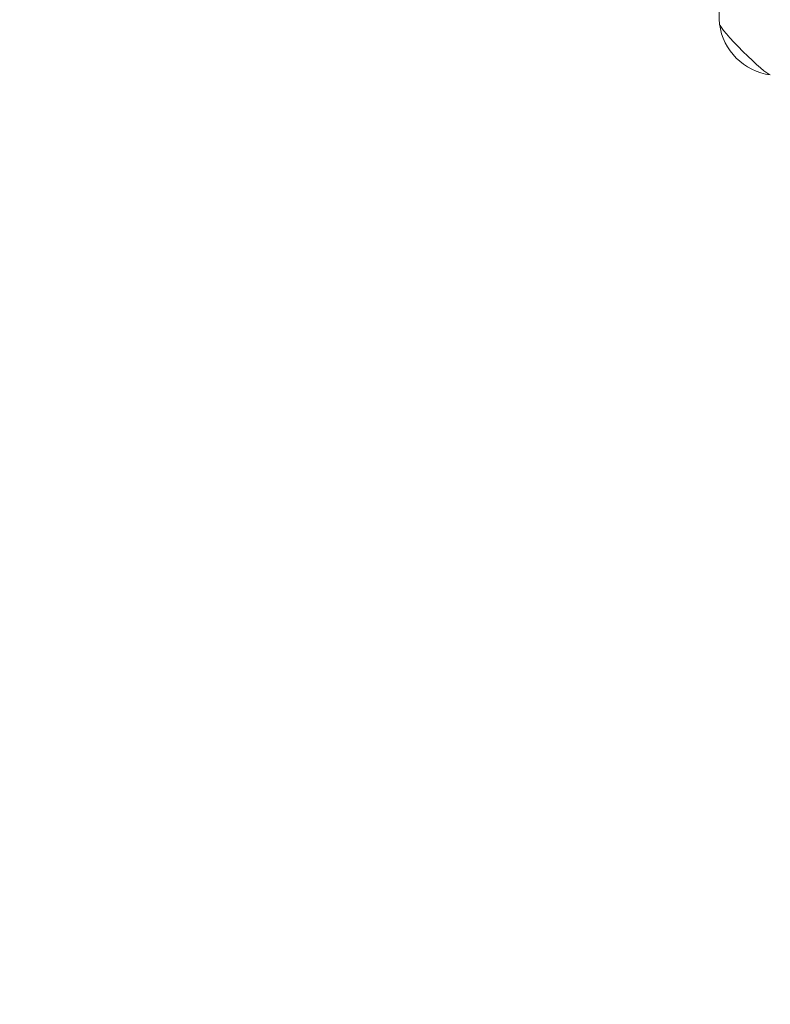
# Model space of a CAD drawing. Units: millimetres. Extents: x -9905 to 7135, y -14623 to 4442.
# Drawn here: x -4162 to -2891, y -4550 to -2883 of the extents above; entities that cross this region are included whole.
import ezdxf

# ---------------------------------------------------------------- set-up
doc = ezdxf.new("R2010")
doc.units = ezdxf.units.MM
doc.header["$PDMODE"] = 35
doc.styles.get("Standard").update_dxf_attribs({"font": 'arial.ttf'})
doc.dimstyles.new("America 1-4''", dxfattribs={"dimscale": 50, "dimtxt": 3.5, "dimasz": 4, "dimexe": 2, "dimexo": 0, "dimgap": 1, "dimtad": 0, "dimdec": 4, "dimlfac": 0.039377, "dimzin": 0, "dimdsep": 46, "dimlunit": 4, "dimtxsty": 'Standard', "dimcen": 2, "dimadec": 0, "dimazin": 0, "dimtfac": 1, "dimtdec": 4, "dimtofl": 0, "dimtmove": 0, "dimatfit": 3, "dimfxl": 2, "dimfxlon": 1, "dimtolj": 1, "dimtzin": 0, "dimarcsym": 0})

# ---------------------------------------------------------------- blocks, each defined once
blk = doc.blocks.new('*D5')
at = {"color": 0, "lineweight": -2, "transparency": 16777216}
for p, q in [((-7593.5, -14375.7), (-7593.5, -14575.7)), ((7135.3, -14375.7), (7135.3, -14575.7)), ((-7393.5, -14475.7), (-670.1, -14475.7)), ((6935.3, -14475.7), (211.9, -14475.7))]:
    blk.add_line(p, q, dxfattribs=at)
at = {"color": 0, "transparency": 16777216}
for points in [[(-7393.5, -14442.4), (-7393.5, -14509), (-7593.5, -14475.7)], [(6935.3, -14442.4), (6935.3, -14509), (7135.3, -14475.7)]]:
    blk.add_solid(points, dxfattribs=at)
at = {"layer": 'Defpoints', "color": 0, "transparency": 16777216}
for p in [(7135.3, -2316.2), (-7593.5, -8679.5), (7135.3, -14475.7)]:
    blk.add_point(p, dxfattribs=at)
at = {"color": 0, "transparency": 16777216, "insert": (-229.1, -14475.7), "char_height": 225, "attachment_point": 5}
blk.add_mtext('\\A1;48\'-4"', dxfattribs=at)
blk = doc.blocks.new('*D6')
at = {"color": 0, "lineweight": -2, "transparency": 16777216}
for p, q in [((-5759.9, -13574.9), (-5759.9, -13774.3)), ((4709.5, -13574.3), (4709.5, -13774.3)), ((-5559.9, -13674.3), (-1046.9, -13674.3)), ((4509.5, -13674.3), (-3.5, -13674.3))]:
    blk.add_line(p, q, dxfattribs=at)
at = {"color": 0, "transparency": 16777216}
for points in [[(-5559.9, -13641), (-5559.9, -13707.6), (-5759.9, -13674.3)], [(4509.5, -13641), (4509.5, -13707.6), (4709.5, -13674.3)]]:
    blk.add_solid(points, dxfattribs=at)
at = {"layer": 'Defpoints', "color": 0, "transparency": 16777216}
for p in [(4709.5, -2297.2, 0), (-5759.9, -8657.5, 398.5), (4709.5, -13674.3)]:
    blk.add_point(p, dxfattribs=at)
at = {"color": 0, "transparency": 16777216, "insert": (-525.2, -13674.3), "char_height": 225, "attachment_point": 5}
blk.add_mtext('\\A1;34\'-4{\\H1x;\\S1/4;}"', dxfattribs=at)
blk = doc.blocks.new('*D7')
at = {"color": 0, "lineweight": -2, "transparency": 16777216}
for p, q in [((-9535.3, 4441.9), (-9735.3, 4441.9)), ((-9635.3, 4241.9), (-9635.3, -3514.6)), ((-9635.3, -12460), (-9635.3, -4703.5)), ((-9535.3, -12660), (-9735.3, -12660))]:
    blk.add_line(p, q, dxfattribs=at)
at = {"color": 0, "transparency": 16777216}
for points in [[(-9668.6, 4241.9), (-9601.9, 4241.9), (-9635.3, 4441.9)], [(-9668.6, -12460), (-9601.9, -12460), (-9635.3, -12660)]]:
    blk.add_solid(points, dxfattribs=at)
at = {"layer": 'Defpoints', "color": 0, "transparency": 16777216}
for p in [(-9635.3, 4441.9), (-839.1, 4441.9), (-3677.8, -12660)]:
    blk.add_point(p, dxfattribs=at)
at = {"color": 0, "transparency": 16777216, "insert": (-9635.3, -4109.1), "char_height": 225, "attachment_point": 5, "rotation": 90}
blk.add_mtext('\\A1;56\'-1{\\H1x;\\S7/16;}"', dxfattribs=at)
blk = doc.blocks.new('*D8')
at = {"color": 0, "lineweight": -2, "transparency": 16777216}
for p, q in [((-8656.4, 2610.1), (-8856.4, 2610.1)), ((-8756.4, 2410.1), (-8756.4, -3518.5)), ((-8756.4, -10645.2), (-8756.4, -4716.6)), ((-8656.4, -10845.2), (-8856.4, -10845.2))]:
    blk.add_line(p, q, dxfattribs=at)
at = {"color": 0, "transparency": 16777216}
for points in [[(-8789.8, 2410.1), (-8723.1, 2410.1), (-8756.4, 2610.1)], [(-8789.8, -10645.2), (-8723.1, -10645.2), (-8756.4, -10845.2)]]:
    blk.add_solid(points, dxfattribs=at)
at = {"layer": 'Defpoints', "color": 0, "transparency": 16777216}
for p in [(-842.1, 2610.1, 9.4), (-8756.4, -10845.2), (-3662.3, -10845.2, 0)]:
    blk.add_point(p, dxfattribs=at)
at = {"color": 0, "transparency": 16777216, "insert": (-8756.4, -4117.6), "char_height": 225, "attachment_point": 5, "rotation": 90}
blk.add_mtext('\\A1;44\'-1{\\H1x;\\S13/16;}"', dxfattribs=at)

msp = doc.modelspace()

# ---------------------------------------------------------------- linework, layer by layer
at = {"color": 0, "linetype": 'Continuous', "lineweight": 0}
for start, end in [(148.24357948, 187.54961631), (148.24357948, 187.54961631), (187.54961631, 262.45066627), (187.54961631, 262.45066627)]:
    msp.add_arc((-2877.44223, -2877.44193), 100, start, end, dxfattribs=at)
at = {"color": 0, "linetype": 'Continuous', "lineweight": 0, "extrusion": (1.10906e-16, -1.10906e-16, -1)}
msp.add_ellipse((-2933.15138, -2933.15136), major_axis=(-43.27504, 43.27483), ratio=0.0871557546, start_param=-1.5707963268, end_param=-0.113299595, dxfattribs=at)
msp.add_ellipse((-2933.15138, -2933.15136), major_axis=(-43.27504, 43.27483), ratio=0.0871557546, start_param=-1.5707963268, end_param=-0.113299595, dxfattribs=at)
at = {"color": 0, "linetype": 'Continuous', "lineweight": 0}
for major_axis, start_param, end_param in [((-43.27504, 43.27483), 0.113299595, 1.5707963268), ((-43.27504, 43.27483), 0.113299595, 1.5707963268), ((43.27504, -43.27483), -1.5707963268, -0.113299595), ((43.27504, -43.27483), -1.5707963268, -0.113299595)]:
    msp.add_ellipse((-2933.15138, -2933.15136), major_axis=major_axis, ratio=0.0871557546, start_param=start_param, end_param=end_param, dxfattribs=at)
at = {"color": 0, "linetype": 'Continuous', "lineweight": 0, "extrusion": (-3.42704e-17, -2.58589e-16, -1)}
msp.add_ellipse((-2933.15138, -2933.15136), major_axis=(43.27504, -43.27483), ratio=0.0871557546, start_param=0.113299595, end_param=1.5707963268, dxfattribs=at)
msp.add_ellipse((-2933.15138, -2933.15136), major_axis=(43.27504, -43.27483), ratio=0.0871557546, start_param=0.113299595, end_param=1.5707963268, dxfattribs=at)

# ---------------------------------------------------------------- dimensions: what is measured, and where the dimension line sits
for base, p1, p2, picture, middle in [((-9635.26607, 4441.89103), (-3677.84193, -12659.99552), (-839.069, 4441.89103), '*D7', (-9635.26607, -4109.05224)), ((-8756.44355, -10845.17827), (-842.069, 2610.07696, 9.44599), (-3662.34193, -10845.17827, 0.00815), '*D8', (-8756.44355, -4117.55065))]:
    dim = msp.add_linear_dim(base=base, p1=p1, p2=p2, angle=90, dimstyle="America 1-4''", override={"dimtxt": 4.5})
    dim.commit()
    dim.dimension.update_dxf_attribs({"geometry": picture, "text_midpoint": middle})
for base, p1, p2, picture, middle in [((4709.48659, -13674.28751), (-5759.92258, -8657.52991, 398.54791), (4709.48659, -2297.2046, 0.00001), '*D6', (-525.218, -13674.28751)), ((7135.303837, -14475.716064), (-7593.460397, -8679.545375), (7135.303837, -2316.2046), '*D5', (-229.07828, -14475.716064))]:
    dim = msp.add_linear_dim(base=base, p1=p1, p2=p2, dimstyle="America 1-4''", override={"dimtxt": 4.5})
    dim.commit()
    dim.dimension.update_dxf_attribs({"geometry": picture, "text_midpoint": middle})

doc.saveas('drawing.dxf')
